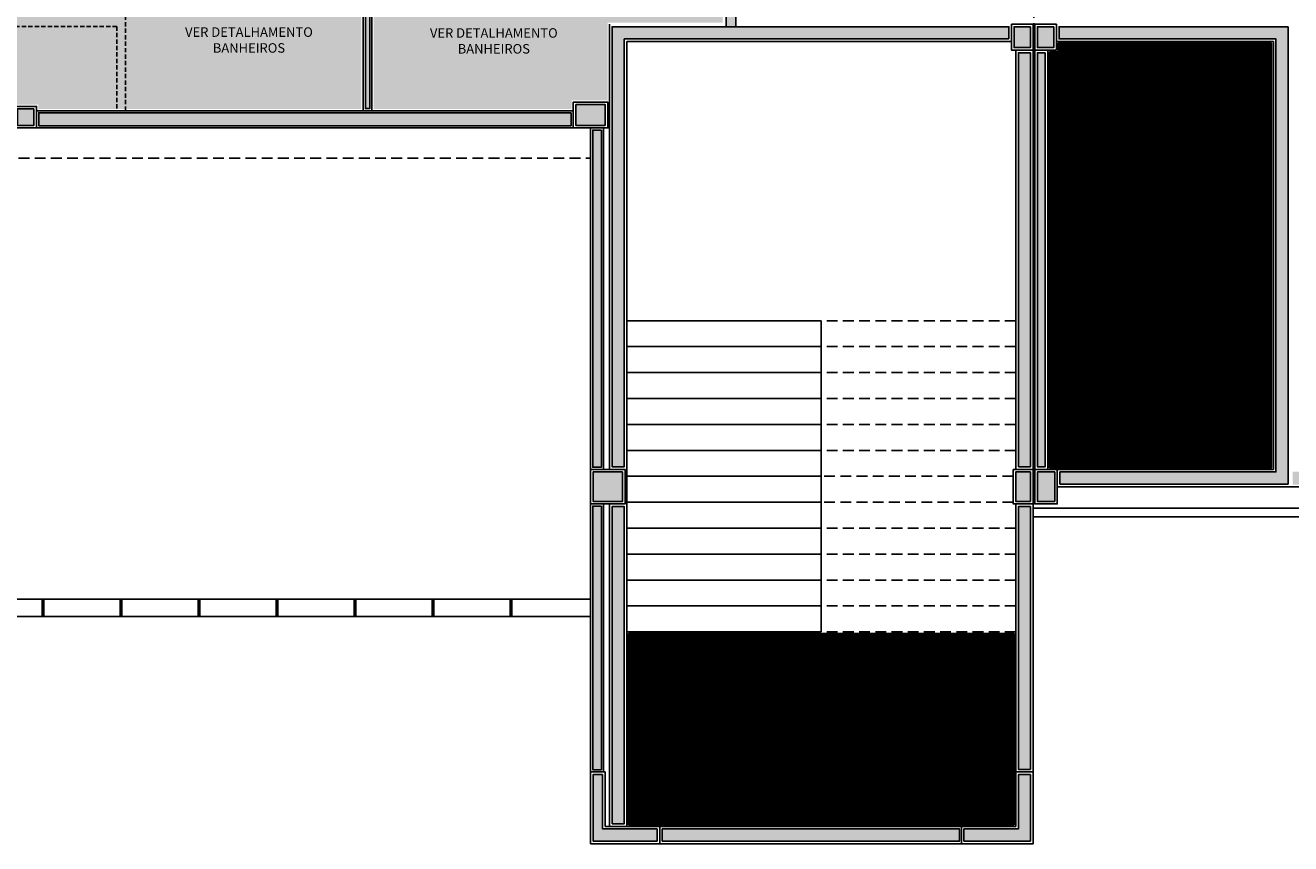
# Model space of a CAD drawing. Units: millimetres. Extents: x 326768 to 359853, y -73154 to -66778.
# Drawn here: x 351193 to 352657, y -73139 to -72193 of the extents above; entities that cross this region are included whole.
import ezdxf

# ---------------------------------------------------------------- set-up
doc = ezdxf.new("R2010")
doc.units = ezdxf.units.MM
doc.header["$LTSCALE"] = 10
doc.linetypes.add('DASHED', pattern=[0.75, 0.5, -0.25])
doc.linetypes.add('DASHED2', pattern=[0.375, 0.25, -0.125])
for name, color, linetype in [('02', 2, 'Continuous'), ('04', 4, 'Continuous'), ('253', 253, 'Continuous'), ('30', 30, 'Continuous'), ('APCOZ-I', 251, 'Continuous'), ('EQUIP', 7, 'Continuous'), ('ESPEC', 2, 'Continuous'), ('INCENDIO', 240, 'Continuous'), ('LINVISTA', 13, 'Continuous'), ('PAREDE', 6, 'Continuous'), ('parede gesso', 135, 'Continuous'), ('PAREDE_GESSO', 3, 'Continuous'), ('PILAR', 6, 'Continuous'), ('pilar 250', 250, 'Continuous'), ('PROJECAO', 13, 'DASHED2')]:
    doc.layers.add(name, color=color, linetype=linetype)
doc.styles.add('REGUA60', font='ARIALN.TTF')
pattern_1 = [(0, (68961.8167, 8753.6728), (3e-16, 1.25), [])]

msp = doc.modelspace()

# ---------------------------------------------------------------- hatches: boundary and pattern name
at = {"layer": '253'}
for points in [[(351581.5, -71980.9), (351573.5, -71980.9), (351483.5, -71980.9), (351298.5, -71980.9), (351172.5, -71980.9), (351172.5, -72086.4), (351172.5, -72183.9), (351172.5, -72289.4), (351178.5, -72289.4), (351178.5, -72284.4), (351207.5, -72284.4), (351207.5, -72289.4), (351581.5, -72289.4), (351581.5, -72090.9), (351396.5, -72090.9), (351396.5, -72076.9), (351581.5, -72076.9)], [(351999.5, -71980.9), (351878.5, -71980.9), (351693.5, -71980.9), (351603.5, -71980.9), (351595.5, -71980.9), (351595.5, -72076.9), (351780.5, -72076.9), (351780.5, -72090.9), (351595.5, -72090.9), (351595.5, -72289.4), (351824.5, -72289.4), (351824.5, -72279.4), (351866.5, -72279.4), (351866.5, -72189.4), (351999.5, -72189.4)]]:
    msp.add_hatch(color=256, dxfattribs=at).paths.add_polyline_path(points)
at = {"layer": '30'}
h = msp.add_hatch(color=256, dxfattribs=at)
h.paths.add_polyline_path([(350258.5, -66848.4), (350242.5, -66848.4), (350242.5, -67141.9), (350245, -67141.9), (350245, -67170.9), (350242.5, -67170.9), (350242.5, -67466.1), (350258.5, -67466.1), (350258.5, -67166.9), (350258.5, -67166.9)])
h.paths.add_polyline_path([(350218, -66846.4), (350218, -66808.9), (350208, -66808.9), (350208, -66878.9), (350238, -66878.9), (350238, -66868.9), (350218, -66868.9)])
h.paths.add_polyline_path([(350720.5, -66818.9), (350263, -66818.9), (350263, -66833.9), (350720.5, -66833.9)])
h.paths.add_polyline_path([(351127, -66818.9), (350765.5, -66818.9), (350765.5, -66833.9), (351127, -66833.9)])
h.paths.add_polyline_path([(351147, -66916.4), (351132, -66916.4), (351132, -66838.9), (351129.5, -66838.9), (351122, -66838.9), (351122, -66926.4), (351147, -66926.4)])
h.paths.add_polyline_path([(351167, -67433.9), (351152, -67433.9), (351152, -67998.9), (351167, -67998.9)])
h.paths.add_polyline_path([(351167, -68033.9), (351152, -68033.9), (351152, -68513.9), (351167, -68513.9)])
h.paths.add_polyline_path([(351167, -68548.9), (351152, -68548.9), (351152, -68820.9), (351167, -68820.9)])
h.paths.add_polyline_path([(351152, -68850.9), (351152, -69323.9), (351167, -69323.9), (351167, -68998.9), (351175, -68998.9), (351175, -68983.9), (351167, -68983.9), (351167, -68850.9)])
h.paths.add_polyline_path([(351167, -69358.9), (351152, -69358.9), (351152, -69832.9), (351167, -69832.9)])
h.paths.add_polyline_path([(351167, -69894.9), (351153, -69894.9), (351153, -69862.9), (351152, -69862.9), (351152, -69908.9), (351152, -69938.9), (351167, -69938.9)])
h.paths.add_polyline_path([(352040.5, -69438.9), (351895, -69438.9), (351895, -68983.9), (351885, -68983.9), (351885, -69968.9), (351895, -69968.9), (351895, -69453.9), (352040.5, -69453.9)])
h.paths.add_polyline_path([(352330, -69438.9), (352075.5, -69438.9), (352075.5, -69453.9), (352330, -69453.9)])
h.paths.add_polyline_path([(353144, -69438.9), (352389, -69438.9), (352389, -69453.9), (353144, -69453.9)])
h.paths.add_polyline_path([(353944, -69438.9), (353189, -69438.9), (353189, -69453.9), (353944, -69453.9)])
h.paths.add_polyline_path([(354744, -69438.9), (353989, -69438.9), (353989, -69453.9), (354744, -69453.9)])
h.paths.add_polyline_path([(355282, -69438.9), (354789, -69438.9), (354789, -69453.9), (355282, -69453.9)])
h.paths.add_polyline_path([(355329, -69438.9), (355317, -69438.9), (355317, -69458.9), (355314, -69458.9), (355314, -69808.6), (355327, -69808.6), (355327, -69808.6), (355554, -69808.6), (355554, -69808.5), (355574, -69808.5), (355574, -69793.6), (355329, -69793.6)])
h.paths.add_polyline_path([(355329, -69403.9), (355259, -69403.9), (355259, -69433.9), (355269, -69433.9), (355269, -69413.9), (355319, -69413.9), (355319, -69433.9), (355329, -69433.9)])
h.paths.add_polyline_path([(355609, -69793.6), (355579, -69793.6), (355579, -69803.6), (355599, -69803.6), (355599, -69928.6), (355579, -69928.6), (355579, -69938.6), (355609, -69938.6)])
h.paths.add_polyline_path([(355574, -69833.5), (355559, -69833.5), (355559, -70218.9), (355574, -70218.9)])
h.paths.add_polyline_path([(355574, -70253.9), (355559, -70253.9), (355559, -70883.9), (355574, -70883.9)])
h.paths.add_polyline_path([(355574, -70938.9), (355559, -70938.9), (355559, -71473.9), (355574, -71473.9)])
h.paths.add_polyline_path([(355574, -71528.9), (355559, -71528.9), (355559, -72188.9), (355574, -72188.9)])
h.paths.add_polyline_path([(355574, -72233.9), (355559, -72233.9), (355559, -72703.9), (355574, -72703.9)])
h.paths.add_polyline_path([(355609, -72613.9), (355579, -72613.9), (355579, -72623.9), (355599, -72623.9), (355599, -72748.9), (355586.5, -72748.9), (355546.5, -72748.9), (355474, -72748.9), (355474, -72728.9), (355464, -72728.9), (355464, -72758.9), (355609, -72758.9)])
h.paths.add_polyline_path([(355544, -72708.9), (354789, -72708.9), (354789, -72723.9), (355544, -72723.9)])
h.paths.add_polyline_path([(354744, -72708.9), (353989, -72708.9), (353989, -72723.9), (354744, -72723.9)])
h.paths.add_polyline_path([(353944, -72708.9), (353189, -72708.9), (353189, -72723.9), (353944, -72723.9)])
h.paths.add_polyline_path([(353144, -72708.9), (352659, -72708.9), (352659, -72723.9), (353144, -72723.9)])
h.paths.add_polyline_path([(351859, -72313.9), (351849, -72313.9), (351849, -72703.9), (351859, -72703.9)])
h.paths.add_polyline_path([(351859, -72748.9), (351849, -72748.9), (351849, -73053.9), (351859, -73053.9)])
h.paths.add_polyline_path([(351824, -72293.9), (351208, -72293.9), (351208, -72308.9), (351824, -72308.9)])
h.paths.add_polyline_path([(351178, -72293.9), (350771.3, -72293.9), (350771.3, -72308.9), (351178, -72308.9)])
h.paths.add_polyline_path([(350519.6, -72075.7), (350509, -72086.3), (350703.4, -72280.8), (350714, -72270.2)])
h.paths.add_polyline_path([(350203, -71759.1), (350192.4, -71769.7), (350487.8, -72065.1), (350498.4, -72054.5)])
h.paths.add_polyline_path([(349811.8, -71367.9), (349801.1, -71378.5), (350171.1, -71748.5), (350181.7, -71737.9)])
h.paths.add_polyline_path([(349788, -70873.9), (349773, -70873.9), (349773, -71310.6), (349788, -71310.6)])
h.paths.add_polyline_path([(349788, -70343.9), (349773, -70343.9), (349773, -70838.9), (349788, -70838.9)])
h.paths.add_polyline_path([(349788, -69889.9), (349773, -69889.9), (349773, -70308.9), (349788, -70308.9)])
h.paths.add_polyline_path([(349788, -69328.9), (349773, -69328.9), (349773, -69832.9), (349788, -69832.9)])
h.paths.add_polyline_path([(349818, -69280.4), (349793, -69280.4), (349793, -69290.4), (349808, -69290.4), (349808, -69367.9), (349793, -69367.9), (349793, -69377.9), (349818, -69377.9)])
h.paths.add_polyline_path([(349788, -69283.9), (349788, -68833.9), (349773.1, -68833.9), (349773, -69283.9)])
h.paths.add_polyline_path([(349818, -69020.4), (349793, -69020.4), (349793, -69030.4), (349808, -69030.4), (349808, -69107.9), (349793, -69107.9), (349793, -69117.9), (349818, -69117.9)])
h.paths.add_polyline_path([(349768.1, -68903.9), (349748, -68903.9), (349748, -68778.9), (349873, -68778.9), (349873, -68798.9), (349883, -68798.9), (349883, -68768.9), (349738, -68768.9), (349738, -68913.9), (349768.1, -68913.9)])
h.paths.add_polyline_path([(350218.1, -68803.9), (349793, -68803.9), (349793, -68818.9), (350218.1, -68818.9)])
h.paths.add_polyline_path([(350258.1, -68172.2), (350243, -68172.2), (350243, -68396.9), (350243.1, -68396.9), (350243.1, -68788.9), (350258.1, -68788.9)])
h.paths.add_polyline_path([(350258, -67510.6), (350243, -67510.6), (350243, -68127.2), (350258.1, -68127.2)])
h.paths.add_polyline_path([(351779, -70223.9), (351665, -70223.9), (351665, -70233.9), (351779, -70233.9)])
h.paths.add_polyline_path([(351819, -70408.9), (351809, -70408.9), (351809, -70458.9), (351534, -70458.9), (351534, -70468.9), (351809, -70468.9), (351809, -70503.9), (351819, -70503.9)])
h.paths.add_polyline_path([(351779, -70663.9), (351554, -70663.9), (351554, -70673.9), (351779, -70673.9)])
h.paths.add_polyline_path([(351509, -70888.9), (351198, -70888.9), (351198, -70903.9), (351509, -70903.9)])
h.paths.add_polyline_path([(351153, -70888.9), (350841, -70888.9), (350841, -71498.9), (350856, -71498.9), (350856, -70903.9), (351153, -70903.9)])
h.paths.add_polyline_path([(351645, -71508.9), (351198, -71508.9), (351198, -71523.9), (351645, -71523.9)])
h.paths.add_polyline_path([(351153, -71508.9), (350863, -71508.9), (350863, -71523.9), (351153, -71523.9)])
h.paths.add_polyline_path([(352774, -70918.9), (352759, -70918.9), (352759, -71493.9), (352774, -71493.9)])
h.paths.add_polyline_path([(353144, -70888.9), (352789, -70888.9), (352789, -70903.9), (353144, -70903.9)])
h.paths.add_polyline_path([(353944, -70888.9), (353189, -70888.9), (353189, -70903.9), (353944, -70903.9)])
h.paths.add_polyline_path([(354744, -70888.9), (353989, -70888.9), (353989, -70903.9), (354744, -70903.9)])
h.paths.add_polyline_path([(354774, -70918.9), (354759, -70918.9), (354759, -71493.9), (354774, -71493.9)])
h.paths.add_polyline_path([(354744, -71508.9), (353989, -71508.9), (353989, -71523.9), (354744, -71523.9)])
h.paths.add_polyline_path([(353944, -71508.9), (353189, -71508.9), (353189, -71523.9), (353944, -71523.9)])
h.paths.add_polyline_path([(353144, -71508.9), (352789, -71508.9), (352789, -71523.9), (353144, -71523.9)])
h.paths.add_polyline_path([(351819, -70263.9), (351809, -70263.9), (351809, -70408.9), (351819, -70408.9)])
h.paths.add_polyline_path([(351809, -70503.9), (351819, -70503.9), (351819, -70633.9), (351809, -70633.9)])
at = {"layer": 'APCOZ-I'}
h = msp.add_hatch(dxfattribs=at)
h.set_pattern_fill('ANSI31', color=256, scale=10, angle=315, style=0)
h.set_pattern_definition(pattern_1)
h.paths.add_polyline_path([(352634.5, -72213.4), (352387.5, -72213.4), (352387.5, -72223.4), (352377.5, -72223.4), (352377.5, -72704.4), (352386.5, -72704.4), (352634.5, -72704.4)])
h = msp.add_hatch(dxfattribs=at)
h.set_pattern_fill('ANSI31', color=256, scale=10, angle=315, style=0)
h.set_pattern_definition(pattern_1)
h.paths.add_polyline_path([(352336.5, -72951.4), (352336.5, -72946.4), (352336.5, -72896.4), (352113.5, -72896.4), (351890.5, -72896.4), (351890.5, -73117.4), (351926.5, -73117.4), (352275.5, -73117.4), (352336.5, -73117.4), (352336.5, -73056.4), (352336.5, -73051.4)])
at = {"layer": 'INCENDIO'}
for points in [[(352014.5, -71950.9), (352003.5, -71950.9), (352003.5, -72194.4), (352014.5, -72194.4)], [(352330.5, -72208.4), (351885.5, -72208.4), (351885.5, -72703.4), (351871.5, -72703.4), (351871.5, -72194.4), (352330.5, -72194.4)], [(352355.5, -73053.4), (352341.5, -73053.4), (352341.5, -72749.4), (352355.5, -72749.4)]]:
    msp.add_hatch(color=256, dxfattribs=at).paths.add_polyline_path(points)
h = msp.add_hatch(color=256, dxfattribs=at)
h.paths.add_polyline_path([(352341.5, -72703.4), (352355.5, -72703.4), (352355.5, -72224.4), (352341.5, -72224.4)])
h.paths.add_polyline_path([(352653.5, -72194.4), (352388.5, -72194.4), (352388.5, -72208.4), (352639.5, -72208.4), (352639.5, -72709.4), (352389.5, -72709.4), (352389.5, -72723.4), (352653.5, -72723.4)])
h.paths.add_polyline_path([(352372.5, -72224.4), (352363.5, -72224.4), (352363.5, -72703.4), (352372.5, -72703.4)])
h = msp.add_hatch(color=256, dxfattribs=at)
h.paths.add_polyline_path([(351929.5, -73122.4), (351929.5, -73136.4), (352273.5, -73136.4), (352273.5, -73122.4)])
h.paths.add_polyline_path([(351871.5, -73116.4), (351885.5, -73116.4), (351885.5, -72749.4), (351871.5, -72749.4)])
at = {"layer": 'parede gesso'}
h = msp.add_hatch(dxfattribs=at)
h.set_pattern_fill('HONEY', color=256, scale=12, style=0)
h.set_pattern_definition([(0, (351401.0412, -72288.8979), (2.25, 1.299038), [1.5, -3]), (120, (351401.0412, -72288.8979), (-2.25, 1.299038), [1.5, -3]), (60, (351401.0412, -72288.8979), (5e-09, 2.5980762), [-3, 1.5])])
h.paths.add_polyline_path([(351776, -72081.4), (351591, -72081.4), (351591, -71976.4), (351601, -71976.4), (351601, -71971.4), (351576, -71971.4), (351576, -71976.4), (351586, -71976.4), (351586, -72081.4), (351401, -72081.4), (351401, -72086.4), (351586, -72086.4), (351586, -72288.9), (351591, -72288.9), (351591, -72086.4), (351776, -72086.4)])
at = {"layer": 'pilar 250'}
h = msp.add_hatch(color=256, dxfattribs=at)
h.paths.add_polyline_path([(352355.5, -73059.4), (352341.5, -73059.4), (352341.5, -73122.4), (352278.5, -73122.4), (352278.5, -73136.4), (352355.5, -73136.4)])
h.paths.add_polyline_path([(351923.5, -73122.4), (351860.5, -73122.4), (351860.5, -73059.4), (351849.5, -73059.4), (351849.5, -73136.4), (351923.5, -73136.4)])
h.paths.add_polyline_path([(351883.5, -72709.4), (351849.5, -72709.4), (351849.5, -72743.4), (351883.5, -72743.4)])
h.paths.add_polyline_path([(352383.5, -72709.4), (352363.5, -72709.4), (352363.5, -72743.4), (352383.5, -72743.4)])
h.paths.add_polyline_path([(352355.5, -72709.4), (352338.5, -72709.4), (352338.5, -72743.4), (352355.5, -72743.4)])
h.paths.add_polyline_path([(352773.5, -72194.4), (352749.5, -72194.4), (352749.5, -72218.4), (352773.5, -72218.4)])
h.paths.add_polyline_path([(352355.5, -72194.4), (352336.5, -72194.4), (352336.5, -72218.4), (352355.5, -72218.4)])
h.paths.add_polyline_path([(351863.5, -72284.4), (351829.5, -72284.4), (351829.5, -72308.4), (351863.5, -72308.4)])
h.paths.add_polyline_path([(352382.5, -72194.4), (352363.5, -72194.4), (352363.5, -72218.4), (352382.5, -72218.4)])
h.paths.add_polyline_path([(352382.5, -71914.4), (352363.5, -71914.4), (352363.5, -71938.4), (352382.5, -71938.4)])
h.paths.add_polyline_path([(352629.5, -71919.4), (352610.5, -71919.4), (352610.5, -71938.4), (352629.5, -71938.4)])
h.paths.add_polyline_path([(352938.5, -71919.4), (352919.5, -71919.4), (352919.5, -71938.4), (352938.5, -71938.4)])
h.paths.add_polyline_path([(352783.5, -71499.4), (352759.5, -71499.4), (352759.5, -71523.4), (352783.5, -71523.4)])
h.paths.add_polyline_path([(352382.5, -71499.4), (352363.5, -71499.4), (352363.5, -71523.4), (352382.5, -71523.4)])
h.paths.add_polyline_path([(352355.5, -71499.4), (352336.5, -71499.4), (352336.5, -71523.4), (352355.5, -71523.4)])
h.paths.add_polyline_path([(352783.5, -70889.4), (352759.5, -70889.4), (352759.5, -70913.4), (352783.5, -70913.4)])
h.paths.add_polyline_path([(352355.5, -70889.4), (352336.5, -70889.4), (352336.5, -70913.4), (352355.5, -70913.4)])
h.paths.add_polyline_path([(352382.5, -70889.4), (352363.5, -70889.4), (352363.5, -70913.4), (352382.5, -70913.4)])
h.paths.add_polyline_path([(351528.5, -70639.4), (351514.5, -70639.4), (351514.5, -70664.4), (351514.5, -70664.4), (351514.5, -70673.4), (351548.5, -70673.4), (351548.5, -70664.4), (351528.5, -70664.4)])
h.paths.add_polyline_path([(351818.5, -70639.4), (351809.5, -70639.4), (351809.5, -70664.4), (351784.5, -70664.4), (351784.5, -70673.4), (351818.5, -70673.4)])
h.paths.add_polyline_path([(351798.5, -70889.4), (351779.5, -70889.4), (351779.5, -70913.4), (351798.5, -70913.4)])
h.paths.add_polyline_path([(351192.5, -70889.4), (351158.5, -70889.4), (351158.5, -70913.4), (351192.5, -70913.4)])
h.paths.add_polyline_path([(350552.5, -70889.4), (350528.5, -70889.4), (350528.5, -70913.4), (350552.5, -70913.4)])
h.paths.add_polyline_path([(349787.5, -70844.4), (349763.5, -70844.4), (349763.5, -70868.4), (349787.5, -70868.4)])
h.paths.add_polyline_path([(349787.5, -71344.4), (349787.5, -71316.1), (349773.5, -71316.1), (349773.5, -71350.2), (349797.6, -71374.2), (349807.5, -71364.3)])
h.paths.add_polyline_path([(350188.8, -71738.6), (350175.4, -71752), (350188.8, -71765.4), (350202.3, -71752)])
h.paths.add_polyline_path([(350505.4, -72055.2), (350492, -72068.6), (350505.4, -72082.1), (350518.9, -72068.6)])
h.paths.add_polyline_path([(350765.8, -72294.4), (350737.6, -72294.4), (350717.6, -72274.4), (350707.7, -72284.3), (350731.8, -72308.4), (350765.8, -72308.4)])
h.paths.add_polyline_path([(351202.5, -72289.4), (351183.5, -72289.4), (351183.5, -72308.4), (351202.5, -72308.4)])
h.paths.add_polyline_path([(351192.5, -71499.4), (351158.5, -71499.4), (351158.5, -71523.4), (351192.5, -71523.4)])
h.paths.add_polyline_path([(351798.5, -71499.4), (351779.5, -71499.4), (351779.5, -71523.4), (351798.5, -71523.4)])
h.paths.add_polyline_path([(350857.5, -71504.4), (350838.5, -71504.4), (350838.5, -71523.4), (350857.5, -71523.4)])

# ---------------------------------------------------------------- linework, layer by layer
msp.add_lwpolyline([(352358.5, -72773.4), (352358.5, -72770.4)])
at = {"layer": '02'}
msp.add_lwpolyline([(352358.5, -72774.9), (352358.5, -72773.4)], dxfattribs=at)
at = {"layer": '04'}
for p, q in [((351583.5, -72088.9), (351583.5, -72291.4)), ((351593.5, -72088.9), (351593.5, -72291.4))]:
    msp.add_line(p, q, dxfattribs=at)
at = {"layer": '30', "linetype": 'DASHED'}
for p, q in [((351308.5, -71978.9), (351308.5, -72291.4)), ((351298.5, -72193.9), (351170.5, -72193.9)), ((351298.5, -72193.9), (351298.5, -72291.4))]:
    msp.add_line(p, q, dxfattribs=at)
at = {"layer": '30'}
for points in [[(351824, -72293.9), (351208, -72293.9), (351208, -72308.9), (351824, -72308.9)], [(351859, -72313.9), (351849, -72313.9), (351849, -72703.9), (351859, -72703.9)], [(351859, -72748.9), (351849, -72748.9), (351849, -73053.9), (351859, -73053.9)]]:
    msp.add_lwpolyline(points, close=True, dxfattribs=at)
at = {"layer": 'APCOZ-I'}
for points in [[(352634.5, -72213.4), (352387.5, -72213.4), (352387.5, -72223.4), (352377.5, -72223.4), (352377.5, -72704.4), (352386.5, -72704.4), (352634.5, -72704.4)], [(352336.5, -72951.4), (352336.5, -72946.4), (352336.5, -72896.4), (352113.5, -72896.4), (351890.5, -72896.4), (351890.5, -73117.4), (351926.5, -73117.4), (352275.5, -73117.4), (352336.5, -73117.4), (352336.5, -73056.4), (352336.5, -73051.4)]]:
    msp.add_lwpolyline(points, close=True, dxfattribs=at)
at = {"layer": 'EQUIP'}
for p, q in [((351211.9, -72856.4), (351211.9, -72876.4)), ((351213.9, -72856.4), (351213.9, -72876.4)), ((351302.2, -72856.4), (351302.2, -72876.4)), ((351304.2, -72856.4), (351304.2, -72876.4)), ((351392.4, -72856.4), (351392.4, -72876.4)), ((351394.4, -72856.4), (351394.4, -72876.4)), ((351482.7, -72856.4), (351482.7, -72876.4)), ((351484.7, -72856.4), (351484.7, -72876.4)), ((351573, -72856.4), (351573, -72876.4)), ((351575, -72856.4), (351575, -72876.4)), ((351663.3, -72856.4), (351663.3, -72876.4)), ((351665.3, -72856.4), (351665.3, -72876.4)), ((351753.6, -72856.4), (351753.6, -72876.4)), ((351755.6, -72856.4), (351755.6, -72876.4))]:
    msp.add_line(p, q, dxfattribs=at)
at = {"layer": 'ESPEC'}
for p, q in [((352358.5, -72751.4), (355461.5, -72751.4)), ((355461.5, -72761.4), (352358.5, -72761.4))]:
    msp.add_line(p, q, dxfattribs=at)
at = {"layer": 'INCENDIO'}
for points in [[(352003.5, -71950.9), (352014.5, -71950.9), (352014.5, -72194.4), (352003.5, -72194.4)], [(352330.5, -72208.4), (351885.5, -72208.4), (351885.5, -72703.4), (351871.5, -72703.4), (351871.5, -72194.4), (352330.5, -72194.4)], [(352653.5, -72194.4), (352388.5, -72194.4), (352388.5, -72208.4), (352639.5, -72208.4), (352639.5, -72709.4), (352389.5, -72709.4), (352389.5, -72723.4), (352653.5, -72723.4)], [(352341.5, -72703.4), (352355.5, -72703.4), (352355.5, -72224.4), (352341.5, -72224.4)], [(352372.5, -72224.4), (352363.5, -72224.4), (352363.5, -72703.4), (352372.5, -72703.4)], [(351871.5, -73116.4), (351871.5, -72749.4), (351885.5, -72749.4), (351885.5, -73116.4)], [(352355.5, -73053.4), (352341.5, -73053.4), (352341.5, -72749.4), (352355.5, -72749.4)], [(351929.5, -73122.4), (352273.5, -73122.4), (352273.5, -73136.4), (351929.5, -73136.4)]]:
    msp.add_lwpolyline(points, close=True, dxfattribs=at)
at = {"layer": 'LINVISTA'}
for p, q in [((352113.5, -72534.4), (351888.5, -72534.4)), ((352113.5, -72894.4), (352113.5, -72534.4)), ((352113.5, -72564.4), (351888.5, -72564.4)), ((352113.5, -72594.4), (351888.5, -72594.4)), ((352113.5, -72624.4), (351888.5, -72624.4)), ((352113.5, -72654.4), (351888.5, -72654.4)), ((352113.5, -72684.4), (351888.5, -72684.4)), ((352113.5, -72714.4), (351888.5, -72714.4)), ((352113.5, -72744.4), (351888.5, -72744.4)), ((352113.5, -72774.4), (351888.5, -72774.4)), ((352113.5, -72804.4), (351888.5, -72804.4)), ((352113.5, -72834.4), (351888.5, -72834.4)), ((352113.5, -72864.4), (351888.5, -72864.4)), ((352113.5, -72894.4), (351888.5, -72894.4))]:
    msp.add_line(p, q, dxfattribs=at)
at = {"layer": 'PAREDE'}
for p, q in [((351868.5, -72706.4), (351868.5, -72191.4)), ((352333.5, -72211.4), (351888.5, -72211.4)), ((352636.5, -72706.4), (352636.5, -72211.4)), ((351205.5, -72291.4), (351826.5, -72291.4)), ((351826.5, -72291.4), (351826.5, -72311.4)), ((351866.5, -72286.4), (351868.5, -72286.4)), ((351205.5, -72311.4), (351826.5, -72311.4)), ((351846.5, -72311.4), (351846.5, -72706.4)), ((351861.5, -72311.4), (351861.5, -72706.4)), ((351866.5, -72311.4), (351868.5, -72311.4)), ((352386.5, -72706.4), (352636.5, -72706.4)), ((352386.5, -72726.4), (353146.5, -72726.4)), ((351846.5, -72746.4), (351846.5, -73139.4)), ((351861.5, -72746.4), (351861.5, -73056.4)), ((352275.5, -73119.4), (351888.5, -73119.4)), ((351883.5, -73139.4), (351846.5, -73139.4)), ((351883.5, -73139.4), (352275.5, -73139.4))]:
    msp.add_line(p, q, dxfattribs=at)
for points in [[(352358.5, -72231.4), (352358.5, -72191.4)], [(352360.5, -72191.4), (352360.5, -72231.4)], [(351888.5, -73119.4), (351888.5, -72211.4)], [(352358.5, -72221.4), (352358.5, -73056.4), (352338.5, -73056.4), (352338.5, -72746.4)], [(352338.5, -72706.4), (352338.5, -72221.4)], [(352360.5, -72221.4), (352360.5, -72726.4)], [(352375.5, -72221.4), (352375.5, -72706.4)], [(351868.5, -73119.4), (351868.5, -72746.4)]]:
    msp.add_lwpolyline(points, dxfattribs=at)
at = {"layer": 'parede gesso'}
msp.add_lwpolyline([(351776, -72081.4), (351591, -72081.4), (351591, -71976.4), (351601, -71976.4), (351601, -71971.4), (351576, -71971.4), (351576, -71976.4), (351586, -71976.4), (351586, -72081.4), (351401, -72081.4), (351401, -72086.4), (351586, -72086.4), (351586, -72288.9), (351591, -72288.9), (351591, -72086.4), (351776, -72086.4)], close=True, dxfattribs=at)
at = {"layer": 'PAREDE_GESSO'}
for p, q in [((350229, -72856.4), (351846.5, -72856.4)), ((350220.7, -72876.4), (351846.5, -72876.4))]:
    msp.add_line(p, q, dxfattribs=at)
at = {"layer": 'PILAR'}
msp.add_line((352636.5, -72211.4), (352385.5, -72211.4), dxfattribs=at)
for points in [[(352333.5, -72191.4), (352358.5, -72191.4), (352358.5, -72221.4), (352333.5, -72221.4)], [(352385.5, -72191.4), (352360.5, -72191.4), (352360.5, -72221.4), (352385.5, -72221.4)], [(351180.5, -72286.4), (351205.5, -72286.4), (351205.5, -72311.4), (351180.5, -72311.4)], [(351866.5, -72311.4), (351826.5, -72311.4), (351826.5, -72281.4), (351866.5, -72281.4)], [(351846.5, -72706.4), (351886.5, -72706.4), (351886.5, -72746.4), (351846.5, -72746.4)], [(352335.5, -72706.4), (352358.5, -72706.4), (352358.5, -72746.4), (352335.5, -72746.4)], [(352386.5, -72706.4), (352360.5, -72706.4), (352360.5, -72746.4), (352386.5, -72746.4)]]:
    msp.add_lwpolyline(points, close=True, dxfattribs=at)
for points in [[(351863.5, -73056.4), (351846.5, -73056.4), (351846.5, -73139.4), (351926.5, -73139.4), (351926.5, -73119.4), (351863.5, -73119.4), (351863.5, -73056.4)], [(352358.5, -73056.4), (352338.5, -73056.4), (352338.5, -73119.4), (352275.5, -73119.4), (352275.5, -73139.4), (352358.5, -73139.4), (352358.5, -73056.4)]]:
    msp.add_lwpolyline(points, dxfattribs=at)
at = {"layer": 'pilar 250'}
for p, q in [((352355.5, -72194.4), (352336.5, -72194.4)), ((352336.5, -72194.4), (352336.5, -72218.4)), ((352355.5, -72218.4), (352355.5, -72194.4)), ((352382.5, -72194.4), (352363.5, -72194.4)), ((352363.5, -72194.4), (352363.5, -72218.4)), ((352382.5, -72218.4), (352382.5, -72194.4)), ((352336.5, -72218.4), (352355.5, -72218.4)), ((352363.5, -72218.4), (352382.5, -72218.4)), ((351202.5, -72289.4), (351183.5, -72289.4)), ((351202.5, -72308.4), (351202.5, -72289.4)), ((351183.5, -72308.4), (351202.5, -72308.4)), ((351883.5, -72709.4), (351849.5, -72709.4)), ((351849.5, -72709.4), (351849.5, -72743.4)), ((351883.5, -72743.4), (351883.5, -72709.4)), ((352355.5, -72709.4), (352338.5, -72709.4)), ((352338.5, -72709.4), (352338.5, -72743.4)), ((352355.5, -72743.4), (352355.5, -72709.4)), ((352383.5, -72709.4), (352363.5, -72709.4)), ((352363.5, -72709.4), (352363.5, -72743.4)), ((352383.5, -72743.4), (352383.5, -72709.4)), ((351849.5, -72743.4), (351883.5, -72743.4)), ((352338.5, -72743.4), (352355.5, -72743.4)), ((352363.5, -72743.4), (352383.5, -72743.4))]:
    msp.add_line(p, q, dxfattribs=at)
for points in [[(352355.5, -72194.4), (352336.5, -72194.4), (352336.5, -72218.4), (352355.5, -72218.4)], [(352382.5, -72194.4), (352363.5, -72194.4), (352363.5, -72218.4), (352382.5, -72218.4)], [(351202.5, -72289.4), (351183.5, -72289.4), (351183.5, -72308.4), (351202.5, -72308.4)], [(351863.5, -72308.4), (351829.5, -72308.4), (351829.5, -72284.4), (351863.5, -72284.4)], [(351883.5, -72709.4), (351849.5, -72709.4), (351849.5, -72743.4), (351883.5, -72743.4)], [(352355.5, -72709.4), (352338.5, -72709.4), (352338.5, -72743.4), (352355.5, -72743.4)], [(352383.5, -72709.4), (352363.5, -72709.4), (352363.5, -72743.4), (352383.5, -72743.4)], [(351860.5, -73059.4), (351849.5, -73059.4), (351849.5, -73136.4), (351923.5, -73136.4), (351923.5, -73122.4), (351860.5, -73122.4)], [(352355.5, -73059.4), (352341.5, -73059.4), (352341.5, -73122.4), (352278.5, -73122.4), (352278.5, -73136.4), (352355.5, -73136.4)]]:
    msp.add_lwpolyline(points, close=True, dxfattribs=at)
at = {"layer": 'PROJECAO', "ltscale": 5}
for p, q in [((352359.5, -72746.4), (352359.5, -69411.4)), ((350716, -72346.4), (351846.5, -72346.4)), ((352338.5, -72534.4), (352113.5, -72534.4)), ((352338.5, -72564.4), (352113.5, -72564.4)), ((352338.5, -72594.4), (352113.5, -72594.4)), ((352338.5, -72624.4), (352113.5, -72624.4)), ((352338.5, -72654.4), (352113.5, -72654.4)), ((352338.5, -72684.4), (352113.5, -72684.4)), ((352335.5, -72714.4), (352113.5, -72714.4)), ((352335.5, -72744.4), (352113.5, -72744.4)), ((352338.5, -72774.4), (352113.5, -72774.4)), ((352338.5, -72804.4), (352113.5, -72804.4)), ((352338.5, -72834.4), (352113.5, -72834.4)), ((352338.5, -72864.4), (352113.5, -72864.4)), ((352338.5, -72894.4), (352113.5, -72894.4))]:
    msp.add_line(p, q, dxfattribs=at)

# ---------------------------------------------------------------- texts
at = {"char_height": 11, "width": 489.904, "attachment_point": 2, "style": 'REGUA60'}
for s, insert in [('VER DETALHAMENTO\\PBANHEIROS', (351451.3, -72195)), ('VER DETALHAMENTO\\PBANHEIROS', (351734.6, -72196)), ('FORRO DE GESSO CALAFETADO\\PVER DETALHAMENTO', (352507.6, -72439.3)), ('FORRO DE GESSO CALAFETADO\\PVER DETALHAMENTO', (352106.4, -72992.3))]:
    msp.add_mtext(s, dxfattribs=dict(at, insert=insert))

doc.saveas('drawing.dxf')
